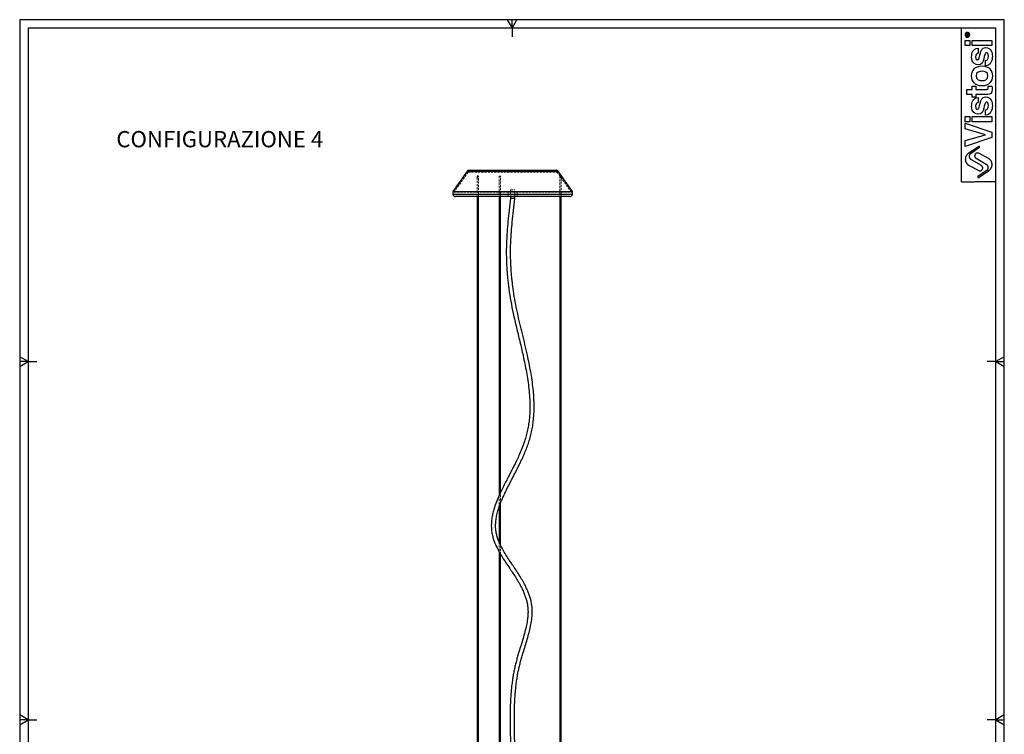
# Paper-space layout 'Foglio5' of a CAD drawing. Units: millimetres. Extents: x 10 to 587, y 10 to 831.
# Drawn here: x 10 to 587, y 412 to 831 of the extents above; entities that cross this region are included whole.
import ezdxf

# ---------------------------------------------------------------- set-up
doc = ezdxf.new("R2010")
doc.units = ezdxf.units.MM
doc.linetypes.add('HIDDEN', pattern=[1.905, 1.27, -0.635])
doc.layers.add('FORMAT', color=7, linetype='Continuous')
doc.styles.add('SLDTEXTSTYLE0', font='TXT', dxfattribs={"width": 0.75})

psp = doc.layouts.new('Foglio5')

# ---------------------------------------------------------------- linework, layer by layer
at = {"color": 7, "linetype": 'Continuous', "lineweight": 25}
for p, q in [((272.44, 742.45), (263.92, 730.28)), ((273.06, 742.77), (324.74, 742.77)), ((278.04, 739.28), (278.04, 738.47)), ((278.15, 739.28), (278.04, 739.28)), ((278.79, 739.28), (278.15, 739.28)), ((278.79, 739.22), (278.79, 739.28)), ((324.74, 742.77), (324.78, 742.77)), ((333.92, 730.28), (325.39, 742.45)), ((327.3, 739.28), (326.58, 739.28)), ((327.3, 738.33), (327.3, 739.28)), ((263.92, 730.28), (263.92, 728.78)), ((263.92, 730.28), (333.87, 730.28)), ((263.92, 730.28), (333.92, 730.28)), ((332.42, 727.28), (265.42, 727.28)), ((278.04, 727.28), (278.04, 377.28)), ((278.79, 377.28), (278.79, 727.28)), ((291.04, 727.28), (291.04, 552.07)), ((291.79, 553.77), (291.79, 727.28)), ((297.67, 727.28), (297.67, 726.4)), ((300.17, 726.25), (300.17, 727.28)), ((326.55, 727.28), (326.55, 377.28)), ((327.3, 377.28), (327.3, 727.28)), ((333.87, 730.28), (333.92, 730.28)), ((333.92, 728.78), (333.92, 730.28)), ((291.04, 545.31), (291.04, 524.71)), ((291.79, 523.05), (291.79, 547.41)), ((291.04, 519), (291.04, 377.28)), ((291.79, 377.28), (291.79, 517.65))]:
    psp.add_line(p, q, dxfattribs=at)
at = {"color": 7, "linetype": 'HIDDEN', "lineweight": 18}
for p, q in [((272.83, 741.7), (264.53, 729.85)), ((325.39, 742.45), (272.44, 742.45)), ((272.85, 741.7), (324.99, 741.7)), ((273.45, 742.02), (324.35, 742.02)), ((278.79, 727.28), (278.79, 739.22)), ((291.79, 739.28), (291.04, 739.28)), ((291.04, 739.28), (291.04, 727.28)), ((291.79, 727.28), (291.79, 739.28)), ((292.92, 742.77), (292.92, 742.02)), ((295.3, 742.77), (295.3, 742.02)), ((296.48, 742.77), (296.48, 742.02)), ((296.62, 742.77), (296.62, 742.02)), ((298.25, 742.77), (298.25, 742.02)), ((298.25, 742.77), (298.25, 742.02)), ((298.41, 742.77), (298.41, 742.02)), ((299.48, 742.77), (299.48, 742.02)), ((299.61, 742.77), (299.61, 742.02)), ((300.75, 742.77), (300.75, 742.02)), ((300.8, 742.02), (300.8, 742.77)), ((300.91, 742.77), (300.91, 742.02)), ((300.91, 742.02), (300.91, 742.77)), ((304.92, 742.02), (304.92, 742.77)), ((324.35, 742.02), (324.39, 742.02)), ((333.3, 729.85), (325, 741.7)), ((326.58, 739.28), (326.55, 739.28)), ((326.55, 739.28), (326.55, 727.28)), ((278.04, 738.47), (278.04, 727.28)), ((327.3, 727.28), (327.3, 738.33)), ((263.92, 730.28), (264.53, 729.85)), ((274.17, 728.78), (263.92, 728.78)), ((264.53, 729.85), (333.25, 729.85)), ((333.92, 728.78), (274.17, 728.78)), ((296.29, 730.28), (296.29, 727.28)), ((297.67, 731.32), (297.87, 731.32)), ((297.67, 731.32), (297.67, 727.28)), ((297.87, 731.32), (300.17, 731.32)), ((300.17, 727.28), (300.17, 731.32)), ((301.54, 727.28), (301.54, 730.28)), ((333.25, 729.85), (333.3, 729.85)), ((333.3, 729.85), (333.92, 730.28)), ((291.04, 552.07), (291.04, 545.31)), ((291.79, 547.41), (291.79, 553.77)), ((291.04, 524.71), (291.04, 519)), ((291.79, 517.65), (291.79, 523.05))]:
    psp.add_line(p, q, dxfattribs=at)
at = {"color": 8, "linetype": 'Continuous', "lineweight": 25}
for p, q in [((272.44, 742.45), (325.35, 742.45)), ((325.35, 742.45), (325.39, 742.45)), ((263.92, 728.78), (333.92, 728.78))]:
    psp.add_line(p, q, dxfattribs=at)
at = {"color": 7, "linetype": 'Continuous', "lineweight": 25}
for centre, radius, start, end in [((273.06, 742.02), 0.75, 90, 145), ((324.78, 742.02), 0.75, 35, 90), ((265.42, 728.78), 1.5, 180, 270), ((332.42, 728.78), 1.5, 270, 0)]:
    psp.add_arc(centre, radius, start, end, dxfattribs=at)
at = {"color": 7, "linetype": 'HIDDEN', "lineweight": 18}
for centre, start, end in [((273.45, 741.27), 90, 145), ((324.39, 741.27), 35, 90)]:
    psp.add_arc(centre, 0.75, start, end, dxfattribs=at)
at = {"color": 7, "linetype": 'Continuous', "lineweight": 25}
for points, knots in [([(297.67, 726.4), (297.4, 724.03), (296.88, 719.49), (296.17, 712.94), (295.64, 706.93), (295.31, 701.46), (295.17, 696.54), (295.18, 692.27), (295.29, 688.61), (295.46, 685.38), (295.67, 682.31), (295.95, 679.26), (296.28, 676.19), (296.85, 671.71), (297.77, 665.87), (299.29, 658.35), (301.11, 650.52), (303.12, 642.33), (304.79, 635.26), (306.06, 629.29), (306.98, 624.45), (307.79, 619.55), (308.44, 614.55), (308.88, 609.46), (309.04, 604.88), (308.96, 600.85), (308.73, 597.38), (308.29, 593.89), (307.66, 590.44), (306.84, 587.03), (305.76, 583.37), (304.4, 579.64), (302.85, 576.01), (301.36, 572.84), (300, 570.08), (298.71, 567.54), (297.42, 565.03), (296.09, 562.44), (294.7, 559.73), (293.25, 556.85), (291.74, 553.71), (290.19, 550.23), (288.88, 546.88), (287.87, 543.78), (287.16, 541.08), (286.65, 538.3), (286.38, 535.45), (286.4, 532.61), (286.74, 529.89), (287.35, 527.39), (288.32, 524.52), (289.72, 521.39), (291.52, 518.02), (293.46, 514.84), (295.55, 511.7), (297.61, 508.7), (299.58, 505.73), (301.36, 502.92), (302.99, 500.14), (304.37, 497.51), (305.47, 495.1), (306.33, 492.86), (307.02, 490.63), (307.52, 488.42), (307.82, 486.22), (307.93, 484.08), (307.86, 481.86), (307.58, 479.09), (306.99, 475.81), (306.07, 472.05), (304.99, 468.2), (303.81, 464.33), (302.73, 460.84), (301.82, 457.76), (301.07, 455.07), (300.39, 452.4), (299.79, 449.73), (299.28, 447.04), (298.82, 444.18), (298.37, 440.77), (297.96, 436.64), (297.62, 431.7), (297.43, 426.15), (297.38, 420.03), (297.48, 413.35), (297.6, 408.72), (297.67, 406.31)], [0, 0, 0, 0, 0.020254, 0.038922, 0.055945, 0.071314, 0.085053, 0.097179, 0.107104, 0.115779, 0.124359, 0.13302, 0.141758, 0.150565, 0.171551, 0.192664, 0.217777, 0.242899, 0.268055, 0.282362, 0.296681, 0.311019, 0.325363, 0.339731, 0.354141, 0.363755, 0.373514, 0.383468, 0.393649, 0.404069, 0.414713, 0.428645, 0.441748, 0.453511, 0.463908, 0.473112, 0.482656, 0.492875, 0.503031, 0.513923, 0.525627, 0.538149, 0.551508, 0.559997, 0.568325, 0.576508, 0.584559, 0.592472, 0.600203, 0.607751, 0.615208, 0.628412, 0.641475, 0.654533, 0.668323, 0.683006, 0.695136, 0.707672, 0.719266, 0.729531, 0.738488, 0.745749, 0.752712, 0.760043, 0.765778, 0.771726, 0.777934, 0.7844, 0.795274, 0.806791, 0.818966, 0.831614, 0.844005, 0.852634, 0.861066, 0.869301, 0.877349, 0.885223, 0.893201, 0.902322, 0.914544, 0.928456, 0.943999, 0.961112, 0.979789, 1, 1, 1, 1]), ([(300.17, 406.34), (300.1, 408.78), (299.98, 413.44), (299.88, 420.15), (299.93, 426.26), (300.13, 431.75), (300.46, 436.62), (300.87, 440.68), (301.32, 444), (301.77, 446.8), (302.28, 449.44), (302.88, 452.06), (303.55, 454.68), (304.3, 457.32), (305.2, 460.37), (306.27, 463.83), (307.44, 467.69), (308.53, 471.54), (309.45, 475.35), (310.05, 478.69), (310.34, 481.56), (310.43, 483.9), (310.33, 486.16), (310.04, 488.52), (309.54, 490.88), (308.85, 493.23), (307.98, 495.59), (306.85, 498.12), (305.41, 500.93), (303.69, 503.89), (301.81, 506.9), (299.87, 509.82), (297.89, 512.72), (295.92, 515.66), (293.99, 518.76), (292.22, 521.99), (290.84, 524.98), (289.87, 527.69), (289.26, 530.03), (288.91, 532.56), (288.87, 535.24), (289.12, 537.96), (289.68, 540.9), (290.53, 543.99), (291.64, 547.12), (292.84, 550.05), (294.06, 552.75), (295.25, 555.24), (296.4, 557.56), (297.5, 559.72), (298.64, 561.94), (299.81, 564.21), (301.01, 566.54), (302.2, 568.9), (303.47, 571.46), (304.76, 574.18), (306.05, 577.09), (307.26, 580.13), (308.38, 583.4), (309.37, 586.81), (310.18, 590.29), (310.81, 593.81), (311.24, 597.36), (311.46, 600.88), (311.53, 604.96), (311.38, 609.57), (310.94, 614.69), (310.3, 619.71), (309.49, 624.63), (308.57, 629.47), (307.45, 634.77), (306.13, 640.52), (304.62, 646.74), (303.11, 652.95), (301.68, 659.22), (300.38, 665.56), (299.51, 670.78), (298.96, 674.8), (298.63, 677.56), (298.35, 680.32), (298.11, 683.08), (297.93, 685.85), (297.78, 688.76), (297.68, 692.2), (297.66, 696.33), (297.8, 701.21), (298.14, 706.67), (298.66, 712.71), (299.37, 719.29), (299.89, 723.87), (300.17, 726.25)], [0, 0, 0, 0, 0.020444, 0.039196, 0.056262, 0.071666, 0.085378, 0.097369, 0.106282, 0.114099, 0.121867, 0.129796, 0.137908, 0.146221, 0.154743, 0.16703, 0.179621, 0.191791, 0.203411, 0.214527, 0.221254, 0.227805, 0.234136, 0.240245, 0.248007, 0.255271, 0.262458, 0.271791, 0.282531, 0.29468, 0.307954, 0.320877, 0.333254, 0.347076, 0.360088, 0.372934, 0.385789, 0.393064, 0.400259, 0.407473, 0.414879, 0.422558, 0.43053, 0.440904, 0.451604, 0.461951, 0.471796, 0.481121, 0.489915, 0.498178, 0.506024, 0.515514, 0.524381, 0.532952, 0.542553, 0.553327, 0.563204, 0.5739, 0.5848, 0.59557, 0.60615, 0.6165, 0.626611, 0.636504, 0.646232, 0.660782, 0.675241, 0.689632, 0.703985, 0.7183, 0.732598, 0.751653, 0.770699, 0.78973, 0.808733, 0.827715, 0.846564, 0.854545, 0.862465, 0.870322, 0.878114, 0.885841, 0.893713, 0.902681, 0.914675, 0.928332, 0.943687, 0.960769, 0.979565, 1, 1, 1, 1]), ([(300.16, 726.25), (300.16, 726.25), (300.18, 726.24), (300.09, 726.22), (299.9, 726.2), (299.61, 726.19), (299.25, 726.2), (298.86, 726.22), (298.47, 726.25), (298.13, 726.28), (297.85, 726.32), (297.69, 726.36), (297.68, 726.39), (297.68, 726.4)], [0, 0, 0, 0, 0.017769, 0.107998, 0.221949, 0.311949, 0.401949, 0.5159, 0.606129, 0.705782, 0.810933, 0.916083, 1, 1, 1, 1])]:
    psp.add_open_spline(points, degree=3, knots=knots, dxfattribs=at)
at = {"color": 7, "linetype": 'HIDDEN', "lineweight": 18}
for points, knots in [([(297.68, 726.4), (297.67, 726.4), (297.66, 726.41), (297.74, 726.43), (297.93, 726.45), (298.14, 726.45), (298.24, 726.45)], [0, 0, 0, 0, 0.050777, 0.341916, 0.709599, 1, 1, 1, 1]), ([(298.24, 726.45), (298.34, 726.45), (298.58, 726.45), (298.98, 726.43), (299.37, 726.4), (299.71, 726.37), (299.98, 726.32), (300.15, 726.28), (300.16, 726.26), (300.16, 726.25)], [0, 0, 0, 0, 0.131192, 0.297296, 0.428822, 0.574086, 0.727362, 0.880638, 1, 1, 1, 1])]:
    psp.add_open_spline(points, degree=3, knots=knots, dxfattribs=at)
at = {"layer": 'FORMAT'}
for p, q in [((587.02, 831.03), (10.02, 831.03)), ((10.02, 831.03), (10.02, 10.03)), ((295.63, 831.03), (298.52, 826.03)), ((298.52, 826.03), (301.41, 831.03)), ((298.52, 826.03), (298.52, 831.03)), ((587.02, 10.03), (587.02, 831.03)), ((582.02, 826.03), (15.02, 826.03)), ((15.02, 826.03), (15.02, 15.03)), ((298.52, 826.03), (298.52, 821.03)), ((582.02, 15.03), (582.02, 826.03)), ((564.61, 821.62), (564.61, 822.3)), ((566.17, 821.62), (564.61, 821.62)), ((564.83, 822.26), (564.83, 821.84)), ((564.83, 821.84), (565.23, 821.84)), ((565.23, 821.84), (565.23, 822.1)), ((565.45, 822.36), (566.17, 822.83)), ((566.17, 822.57), (565.45, 822.1)), ((565.45, 822.1), (565.45, 821.84)), ((565.45, 821.84), (566.17, 821.84)), ((566.17, 822.83), (566.17, 822.57)), ((566.17, 821.84), (566.17, 821.62)), ((564.02, 815.81), (564.02, 818.84)), ((564.02, 818.84), (566.83, 818.84)), ((566.83, 815.81), (564.02, 815.81)), ((566.83, 818.84), (566.83, 815.81)), ((568.2, 815.81), (568.2, 818.84)), ((568.2, 818.84), (579.71, 818.84)), ((579.71, 815.81), (568.2, 815.81)), ((571.7, 814.3), (571.7, 811.34)), ((579.71, 818.84), (579.71, 815.81)), ((576.03, 804.06), (576.03, 807.18)), ((568.2, 790.17), (568.2, 792.06)), ((568.2, 792.06), (570.36, 792.06)), ((570.36, 792.06), (570.36, 790.17)), ((577.51, 792.06), (579.8, 792.06)), ((579.85, 790.63), (579.85, 790.24)), ((565.08, 787.14), (565.08, 790.17)), ((565.08, 790.17), (568.2, 790.17)), ((568.2, 787.14), (565.08, 787.14)), ((568.2, 785.58), (568.2, 787.14)), ((570.36, 785.58), (568.2, 785.58)), ((570.36, 790.17), (576.62, 790.17)), ((577.36, 787.14), (570.36, 787.14)), ((570.36, 787.14), (570.36, 785.58)), ((571.7, 785.36), (571.7, 782.39)), ((564.02, 771.17), (564.02, 774.2)), ((564.02, 774.2), (566.83, 774.2)), ((566.83, 774.2), (566.83, 771.17)), ((568.2, 771.17), (568.2, 774.2)), ((568.2, 774.2), (579.71, 774.2)), ((576.03, 775.12), (576.03, 778.23)), ((579.71, 774.2), (579.71, 771.17)), ((566.83, 771.17), (564.02, 771.17)), ((564.17, 766.97), (564.17, 770.35)), ((564.17, 770.35), (579.71, 765.07)), ((579.71, 771.17), (568.2, 771.17)), ((575.95, 763.6), (564.17, 766.97)), ((564.17, 760.22), (575.95, 763.55)), ((579.71, 761.97), (564.17, 756.73)), ((575.95, 763.55), (575.95, 763.6)), ((579.71, 765.07), (579.71, 761.97)), ((564.17, 756.73), (564.17, 760.22)), ((572.11, 756.68), (565.98, 752.58)), ((567.6, 752.81), (572.45, 756.18)), ((577.69, 749.67), (572.02, 752.66)), ((566.34, 745.59), (572.01, 742.6)), ((573.6, 745.44), (567.75, 748.9)), ((570.44, 749.82), (576.29, 746.36)), ((576.43, 742.45), (571.59, 739.08)), ((571.93, 738.58), (578.06, 742.68)), ((15.02, 630.53), (10.02, 633.41)), ((10.02, 627.64), (15.02, 630.53)), ((15.02, 630.53), (10.02, 630.53)), ((15.02, 630.53), (20.02, 630.53)), ((582.02, 630.53), (577.02, 630.53)), ((587.02, 633.41), (582.02, 630.53)), ((582.02, 630.53), (587.02, 627.64)), ((582.02, 630.53), (587.02, 630.53)), ((15.02, 420.53), (10.02, 423.41)), ((587.02, 423.41), (582.02, 420.53)), ((10.02, 417.64), (15.02, 420.53)), ((15.02, 420.53), (10.02, 420.53)), ((15.02, 420.53), (20.02, 420.53)), ((582.02, 420.53), (577.02, 420.53)), ((582.02, 420.53), (587.02, 417.64)), ((582.02, 420.53), (587.02, 420.53))]:
    psp.add_line(p, q, dxfattribs=at)
for points, degree in [([(562.02, 736.03), (562.02, 781.03), (562.02, 826.03)], 2), ([(564.61, 822.3), (564.61, 822.58), (564.69, 822.85), (565.02, 822.85)], 3), ([(565.02, 822.64), (564.86, 822.64), (564.83, 822.43), (564.83, 822.26)], 3), ([(565.02, 822.85), (565.33, 822.85), (565.44, 822.64), (565.45, 822.36)], 3), ([(565.23, 822.1), (565.23, 822.3), (565.27, 822.64), (565.02, 822.64)], 3), ([(567.89, 809.13), (567.89, 811.38), (568.46, 814.07), (571.7, 814.3)], 3), ([(571.32, 807.44), (573.13, 807.44), (571.81, 814.65), (576.06, 814.65)], 3), ([(576.06, 814.65), (579.41, 814.65), (580.02, 811.4), (580.02, 809.61)], 3), ([(571.75, 804.47), (570.06, 804.47), (567.89, 805.54), (567.89, 809.13)], 3), ([(571.7, 811.34), (570.97, 811.21), (570.19, 810.95), (570.19, 809.3)], 3), ([(570.19, 809.3), (570.19, 807.66), (570.82, 807.44), (571.32, 807.44)], 3), ([(576.53, 811.62), (574.61, 811.62), (576.06, 804.47), (571.75, 804.47)], 3), ([(576.03, 807.18), (577.01, 807.18), (577.72, 807.79), (577.72, 809.69)], 3), ([(580.02, 809.61), (580.02, 806.99), (579.11, 804.15), (576.03, 804.06)], 3), ([(577.72, 809.69), (577.72, 811.25), (576.97, 811.62), (576.53, 811.62)], 3), ([(567.89, 798.06), (567.89, 801.15), (569.8, 803.95), (573.96, 803.95)], 3), ([(573.96, 803.95), (578.11, 803.95), (580.02, 801.15), (580.02, 798.06)], 3), ([(573.96, 792.17), (569.8, 792.17), (567.89, 794.96), (567.89, 798.06)], 3), ([(573.96, 800.83), (572.48, 800.83), (570.45, 800.39), (570.45, 798.06)], 3), ([(570.45, 798.06), (570.45, 795.72), (572.48, 795.29), (573.96, 795.29)], 3), ([(577.46, 798.06), (577.46, 800.39), (575.43, 800.83), (573.96, 800.83)], 3), ([(580.02, 798.06), (580.02, 794.96), (578.11, 792.17), (573.96, 792.17)], 3), ([(573.96, 795.29), (575.43, 795.29), (577.46, 795.72), (577.46, 798.06)], 3), ([(576.62, 790.17), (577.29, 790.17), (577.55, 790.19), (577.55, 791.43)], 3), ([(577.55, 791.43), (577.55, 791.62), (577.53, 791.84), (577.51, 792.06)], 3), ([(579.8, 792.06), (579.82, 791.58), (579.85, 791.1), (579.85, 790.63)], 3), ([(567.89, 780.18), (567.89, 782.44), (568.46, 785.12), (571.7, 785.36)], 3), ([(571.32, 778.49), (573.13, 778.49), (571.81, 785.7), (576.06, 785.7)], 3), ([(576.06, 785.7), (579.41, 785.7), (580.02, 782.46), (580.02, 780.66)], 3), ([(579.85, 790.24), (579.85, 787.62), (578.85, 787.14), (577.36, 787.14)], 3), ([(571.75, 775.53), (570.06, 775.53), (567.89, 776.59), (567.89, 780.18)], 3), ([(571.7, 782.39), (570.97, 782.26), (570.19, 782), (570.19, 780.36)], 3), ([(570.19, 780.36), (570.19, 778.71), (570.82, 778.49), (571.32, 778.49)], 3), ([(576.53, 782.67), (574.61, 782.67), (576.06, 775.53), (571.75, 775.53)], 3), ([(576.03, 778.23), (577.01, 778.23), (577.72, 778.84), (577.72, 780.75)], 3), ([(580.02, 780.66), (580.02, 778.04), (579.11, 775.2), (576.03, 775.12)], 3), ([(577.72, 780.75), (577.72, 782.3), (576.97, 782.67), (576.53, 782.67)], 3), ([(562.02, 736.03), (572.02, 736.05), (582.02, 736.07)], 2)]:
    psp.add_open_spline(points, degree=degree, dxfattribs=at)
for points, weights, knots in [([(566.76, 822.15), (566.76, 823.53), (565.39, 823.53), (564.02, 823.53), (564.02, 822.15)], [1, 0.707106781187, 1, 0.707106781187, 1], [0, 0, 0, 0.942478, 0.942478, 1.884956, 1.884956, 1.884956]), ([(564.02, 822.15), (564.02, 820.78), (565.39, 820.78), (566.76, 820.78), (566.76, 822.15)], [1, 0.707106781187, 1, 0.707106781187, 1], [1.884956, 1.884956, 1.884956, 2.827433, 2.827433, 3.769911, 3.769911, 3.769911]), ([(566.53, 822.15), (566.53, 823.3), (565.39, 823.3), (564.25, 823.3), (564.25, 822.15)], [1, 0.707106781187, 1, 0.707106781187, 1], [0, 0, 0, 0.785398, 0.785398, 1.570796, 1.570796, 1.570796]), ([(564.25, 822.15), (564.25, 821.01), (565.39, 821.01), (566.53, 821.01), (566.53, 822.15)], [1, 0.707106781187, 1, 0.707106781187, 1], [1.570796, 1.570796, 1.570796, 2.356194, 2.356194, 3.141593, 3.141593, 3.141593]), ([(572.45, 756.18), (572.7, 756.35), (572.53, 756.6), (572.36, 756.85), (572.11, 756.68)], [1, 0.710264389098, 1, 0.710264389098, 1], [3.002577, 3.002577, 3.002577, 4.510345, 4.510345, 6.018113, 6.018113, 6.018113]), ([(565.98, 752.58), (564.05, 751.29), (564.18, 748.98), (564.3, 746.67), (566.34, 745.59)], [1, 0.869522488864, 1, 0.869522488864, 1], [-94.213089, -94.213089, -94.213089, -80.813462, -80.813462, -67.413835, -67.413835, -67.413835]), ([(567.75, 748.9), (566.66, 749.55), (566.61, 750.82), (566.56, 752.09), (567.6, 752.81)], [1, 0.877631898533, 1, 0.877631898533, 1], [-46.797135, -46.797135, -46.797135, -39.394926, -39.394926, -31.992717, -31.992717, -31.992717]), ([(572.02, 752.66), (570.62, 753.4), (569.84, 752.01), (569.07, 750.63), (570.44, 749.82)], [1, 0.715672976424, 1, 0.715672976424, 1], [16.421332, 16.421332, 16.421332, 24.435954, 24.435954, 32.450575, 32.450575, 32.450575]), ([(572.01, 742.6), (573.42, 741.86), (574.19, 743.25), (574.97, 744.63), (573.6, 745.44)], [1, 0.715672976424, 1, 0.715672976424, 1], [16.421332, 16.421332, 16.421332, 24.435954, 24.435954, 32.450575, 32.450575, 32.450575]), ([(576.29, 746.36), (577.38, 745.71), (577.43, 744.44), (577.47, 743.17), (576.43, 742.45)], [1, 0.877631898533, 1, 0.877631898533, 1], [-46.797135, -46.797135, -46.797135, -39.394926, -39.394926, -31.992717, -31.992717, -31.992717]), ([(578.06, 742.68), (579.98, 743.97), (579.86, 746.28), (579.74, 748.59), (577.69, 749.67)], [1, 0.869522488864, 1, 0.869522488864, 1], [-94.213089, -94.213089, -94.213089, -80.813462, -80.813462, -67.413835, -67.413835, -67.413835]), ([(571.59, 739.08), (571.34, 738.91), (571.51, 738.66), (571.68, 738.41), (571.93, 738.58)], [1, 0.710264389098, 1, 0.710264389098, 1], [3.002577, 3.002577, 3.002577, 4.510345, 4.510345, 6.018113, 6.018113, 6.018113])]:
    psp.add_rational_spline(points, weights, degree=2, knots=knots, dxfattribs=at)

# ---------------------------------------------------------------- texts
at = {"layer": 'FORMAT', "insert": (66.66, 765.73), "char_height": 9.525, "attachment_point": 1, "style": 'SLDTEXTSTYLE0'}
psp.add_mtext('CONFIGURAZIONE 4', dxfattribs=at)

doc.saveas('drawing.dxf')
